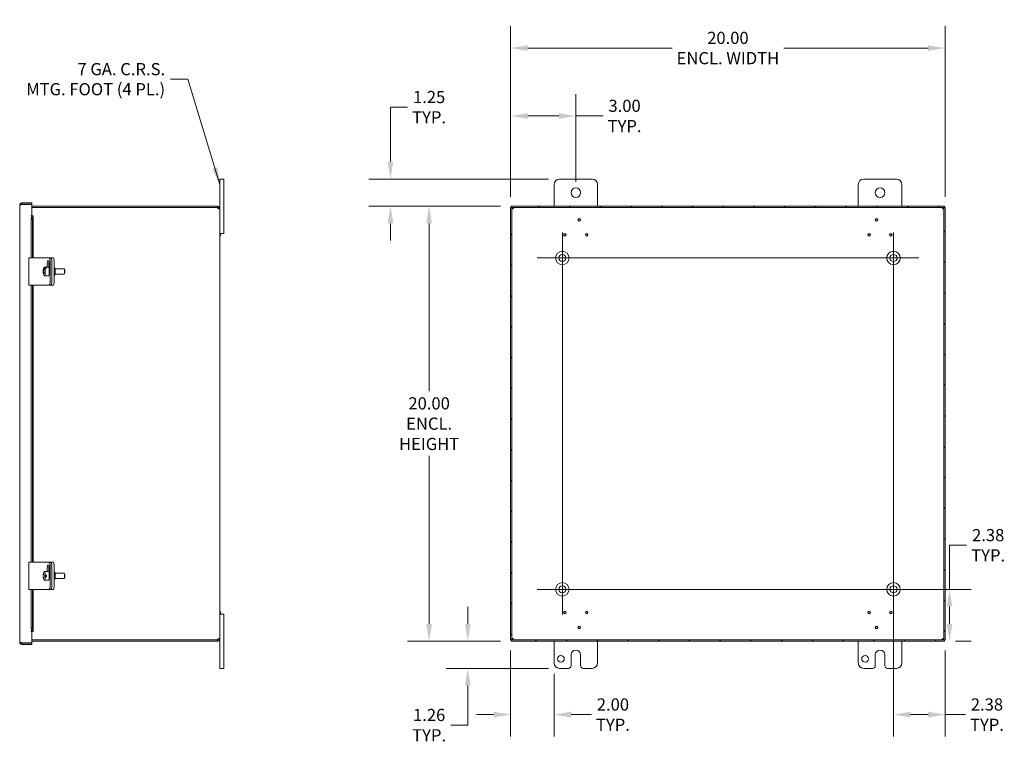
# Model space of a CAD drawing. Units: inches. Extents: x 3 to 132, y 2 to 79.
# Drawn here: x 63 to 108, y 34 to 67 of the extents above; entities that cross this region are included whole.
import ezdxf

# ---------------------------------------------------------------- set-up
doc = ezdxf.new("R2010")
doc.units = ezdxf.units.IN
doc.header["$LTSCALE"] = 8
doc.header["$MEASUREMENT"] = 0
for name, color, linetype, lineweight in [('Center Mark (ANSI)', 7, 'Continuous', 5), ('Centerline (ANSI)', 7, 'Continuous', 5), ('Dimension (ANSI)', 7, 'Continuous', 5), ('Hatch (ANSI)', 7, 'Continuous', 5), ('Symbol (ANSI)', 7, 'Continuous', 5), ('Visible (ANSI)', 7, 'Continuous', 5)]:
    doc.layers.add(name, color=color, linetype=linetype, lineweight=lineweight)
doc.styles.add('ROMANS', font='tahoma.ttf')
doc.dimstyles.new('Default (ANSI)', dxfattribs={"dimscale": 8, "dimtxt": 0.07, "dimasz": 0.098425, "dimexe": 0.125, "dimexo": 0.0625, "dimgap": 0.031496, "dimtad": 0, "dimtih": 1, "dimtoh": 1, "dimrnd": 1e-08, "dimzin": 0, "dimdsep": 46, "dimtxsty": 'ROMANS', "dimcen": 0.09, "dimdle": 0.393701, "dimclrd": 256, "dimclre": 256, "dimclrt": 256, "dimadec": 0, "dimazin": 0, "dimtfac": 1.428571, "dimtofl": 0, "dimtmove": 0, "dimatfit": 3, "dimfxl": 1, "dimtolj": 1, "dimtzin": 0, "dimlwd": -1, "dimlwe": -1, "dimarcsym": 0})
doc.dimstyles.new('Default (ANSI)$7', dxfattribs={"dimscale": 8, "dimtxt": 0.07, "dimasz": 0.098425, "dimexe": 0.125, "dimexo": 0.0625, "dimgap": 0.031496, "dimtad": 0, "dimtih": 1, "dimtoh": 1, "dimrnd": 1e-08, "dimzin": 0, "dimdsep": 46, "dimtxsty": 'ROMANS', "dimcen": 0.09, "dimdle": 0.393701, "dimclrd": 256, "dimclre": 256, "dimclrt": 256, "dimadec": 0, "dimazin": 0, "dimtfac": 1.428571, "dimtofl": 0, "dimtmove": 0, "dimatfit": 3, "dimfxl": 1, "dimtolj": 1, "dimtzin": 0, "dimlwd": -1, "dimlwe": -1, "dimarcsym": 0})

# ---------------------------------------------------------------- blocks, each defined once
blk = doc.blocks.new('*D8')
at = {"layer": 'Defpoints', "color": 0, "transparency": 16777216}
for p in [(105.242, 65.568), (85.242, 58.227), (105.242, 58.227)]:
    blk.add_point(p, dxfattribs=at)
at = {"layer": 'Dimension (ANSI)', "transparency": 16777216}
for p, q in [((85.242, 58.727), (85.242, 66.568)), ((105.242, 58.727), (105.242, 66.568)), ((86.03, 65.568), (92.677, 65.568)), ((104.455, 65.568), (97.808, 65.568))]:
    blk.add_line(p, q, dxfattribs=at)
for points in [[(86.03, 65.699), (86.03, 65.436), (85.242, 65.568)], [(104.455, 65.699), (104.455, 65.436), (105.242, 65.568)]]:
    blk.add_solid(points, dxfattribs=at)
at = {"layer": 'Dimension (ANSI)', "transparency": 16777216, "insert": (95.242, 65.568), "char_height": 0.56, "attachment_point": 5, "style": 'ROMANS'}
blk.add_mtext('\\A1;\\fTahoma|b0|i0;\\H0.5600;20.00\\P\\fTahoma|b0|i0;\\H0.5600;ENCL. WIDTH', dxfattribs=at)
blk = doc.blocks.new('*D9')
at = {"layer": 'Defpoints', "color": 0, "transparency": 16777216}
for p in [(85.272, 58.291), (81.492, 38.291), (85.272, 38.291)]:
    blk.add_point(p, dxfattribs=at)
at = {"layer": 'Dimension (ANSI)', "transparency": 16777216}
for p, q in [((84.772, 58.291), (80.492, 58.291)), ((81.492, 57.503), (81.492, 49.778)), ((81.492, 39.078), (81.492, 46.804)), ((84.772, 38.291), (80.492, 38.291))]:
    blk.add_line(p, q, dxfattribs=at)
for points in [[(81.361, 57.503), (81.624, 57.503), (81.492, 58.291)], [(81.361, 39.078), (81.624, 39.078), (81.492, 38.291)]]:
    blk.add_solid(points, dxfattribs=at)
at = {"layer": 'Dimension (ANSI)', "transparency": 16777216, "insert": (81.492, 48.291), "char_height": 0.56, "attachment_point": 5, "style": 'ROMANS'}
blk.add_mtext('\\A1;\\fTahoma|b0|i0;\\H0.5600;20.00\\P\\fTahoma|b0|i0;\\H0.5600;ENCL.\\P\\fTahoma|b0|i0;\\H0.5600;HEIGHT', dxfattribs=at)
blk = doc.blocks.new('*D10')
at = {"layer": 'Defpoints', "color": 0, "transparency": 16777216}
for p in [(88.242, 62.444), (88.242, 58.916), (85.242, 58.227)]:
    blk.add_point(p, dxfattribs=at)
at = {"layer": 'Dimension (ANSI)', "transparency": 16777216}
for p, q in [((85.242, 58.727), (85.242, 63.444)), ((88.242, 59.416), (88.242, 63.444)), ((86.03, 62.444), (87.455, 62.444)), ((88.242, 62.444), (89.494, 62.444))]:
    blk.add_line(p, q, dxfattribs=at)
for points in [[(86.03, 62.575), (86.03, 62.313), (85.242, 62.444)], [(87.455, 62.575), (87.455, 62.313), (88.242, 62.444)]]:
    blk.add_solid(points, dxfattribs=at)
at = {"layer": 'Dimension (ANSI)', "transparency": 16777216, "insert": (90.486, 62.444), "char_height": 0.56, "attachment_point": 5, "style": 'ROMANS'}
blk.add_mtext('\\A1;3.00\\PTYP.', dxfattribs=at)
blk = doc.blocks.new('*D11')
at = {"layer": 'Defpoints', "color": 0, "transparency": 16777216}
for p in [(79.713, 59.541), (87.492, 59.541), (85.272, 58.291)]:
    blk.add_point(p, dxfattribs=at)
at = {"layer": 'Dimension (ANSI)', "transparency": 16777216}
for p, q in [((79.713, 60.328), (79.713, 62.848)), ((79.713, 62.848), (80.501, 62.848)), ((86.992, 59.541), (78.713, 59.541)), ((84.772, 58.291), (78.713, 58.291)), ((79.713, 57.503), (79.713, 56.716))]:
    blk.add_line(p, q, dxfattribs=at)
for points in [[(79.582, 60.328), (79.844, 60.328), (79.713, 59.541)], [(79.582, 57.503), (79.844, 57.503), (79.713, 58.291)]]:
    blk.add_solid(points, dxfattribs=at)
at = {"layer": 'Dimension (ANSI)', "transparency": 16777216, "insert": (81.492, 62.848), "char_height": 0.56, "attachment_point": 5, "style": 'ROMANS'}
blk.add_mtext('\\A1;1.25\\PTYP.', dxfattribs=at)
blk = doc.blocks.new('*D12')
at = {"layer": 'Defpoints', "color": 0, "transparency": 16777216}
for p in [(102.862, 40.671), (105.242, 38.355), (102.862, 34.909)]:
    blk.add_point(p, dxfattribs=at)
at = {"layer": 'Dimension (ANSI)', "transparency": 16777216}
for p, q in [((102.862, 40.171), (102.862, 33.909)), ((105.242, 37.855), (105.242, 33.909)), ((103.65, 34.909), (104.455, 34.909)), ((105.242, 34.909), (106.17, 34.909))]:
    blk.add_line(p, q, dxfattribs=at)
for points in [[(103.65, 35.04), (103.65, 34.777), (102.862, 34.909)], [(104.455, 35.04), (104.455, 34.777), (105.242, 34.909)]]:
    blk.add_solid(points, dxfattribs=at)
at = {"layer": 'Dimension (ANSI)', "transparency": 16777216, "insert": (107.162, 34.909), "char_height": 0.56, "attachment_point": 5, "style": 'ROMANS'}
blk.add_mtext('\\A1;2.38\\PTYP.', dxfattribs=at)
blk = doc.blocks.new('*D13')
at = {"layer": 'Defpoints', "color": 0, "transparency": 16777216}
for p in [(102.862, 40.671), (105.439, 40.671), (105.213, 38.291)]:
    blk.add_point(p, dxfattribs=at)
at = {"layer": 'Dimension (ANSI)', "transparency": 16777216}
for p, q in [((105.439, 40.671), (105.439, 42.698)), ((105.439, 42.698), (106.226, 42.698)), ((103.362, 40.671), (106.439, 40.671)), ((105.439, 39.078), (105.439, 39.883)), ((105.713, 38.291), (106.439, 38.291))]:
    blk.add_line(p, q, dxfattribs=at)
for points in [[(105.307, 39.883), (105.57, 39.883), (105.439, 40.671)], [(105.307, 39.078), (105.57, 39.078), (105.439, 38.291)]]:
    blk.add_solid(points, dxfattribs=at)
at = {"layer": 'Dimension (ANSI)', "transparency": 16777216, "insert": (107.218, 42.698), "char_height": 0.56, "attachment_point": 5, "style": 'ROMANS'}
blk.add_mtext('\\A1;2.38\\PTYP.', dxfattribs=at)
blk = doc.blocks.new('*D14')
at = {"layer": 'Defpoints', "color": 0, "transparency": 16777216}
for p in [(85.242, 38.355), (87.242, 37.286), (87.242, 34.909)]:
    blk.add_point(p, dxfattribs=at)
at = {"layer": 'Dimension (ANSI)', "transparency": 16777216}
for p, q in [((85.242, 37.855), (85.242, 33.909)), ((87.242, 36.786), (87.242, 33.909)), ((84.455, 34.909), (83.668, 34.909)), ((88.03, 34.909), (88.958, 34.909))]:
    blk.add_line(p, q, dxfattribs=at)
for points in [[(84.455, 35.04), (84.455, 34.777), (85.242, 34.909)], [(88.03, 35.04), (88.03, 34.777), (87.242, 34.909)]]:
    blk.add_solid(points, dxfattribs=at)
at = {"layer": 'Dimension (ANSI)', "transparency": 16777216, "insert": (89.949, 34.909), "char_height": 0.56, "attachment_point": 5, "style": 'ROMANS'}
blk.add_mtext('\\A1;2.00\\PTYP.', dxfattribs=at)
blk = doc.blocks.new('*D15')
at = {"layer": 'Defpoints', "color": 0, "transparency": 16777216}
for p in [(85.272, 38.291), (83.271, 37.036), (87.492, 37.036)]:
    blk.add_point(p, dxfattribs=at)
at = {"layer": 'Dimension (ANSI)', "transparency": 16777216}
for p, q in [((83.271, 39.078), (83.271, 39.866)), ((84.772, 38.291), (82.271, 38.291)), ((86.992, 37.036), (82.271, 37.036)), ((83.271, 36.248), (83.271, 34.425)), ((83.271, 34.425), (82.484, 34.425))]:
    blk.add_line(p, q, dxfattribs=at)
for points in [[(83.14, 39.078), (83.403, 39.078), (83.271, 38.291)], [(83.14, 36.248), (83.403, 36.248), (83.271, 37.036)]]:
    blk.add_solid(points, dxfattribs=at)
at = {"layer": 'Dimension (ANSI)', "transparency": 16777216, "insert": (81.492, 34.425), "char_height": 0.56, "attachment_point": 5, "style": 'ROMANS'}
blk.add_mtext('\\A1;1.26\\PTYP.', dxfattribs=at)

msp = doc.modelspace()

# ---------------------------------------------------------------- hatches: boundary and pattern name
at = {"layer": 'Hatch (ANSI)'}
h = msp.add_hatch(dxfattribs=at)
h.set_pattern_fill('ANSI31', color=256, scale=8, style=0)
h.paths.add_polyline_path([(105.213, 38.291), (105.213, 38.35), (85.272, 38.35), (85.272, 38.291)])
h.paths.add_polyline_path([(105.242, 58.227), (105.183, 58.227), (105.183, 38.355), (105.242, 38.355)])
h.paths.add_polyline_path([(85.272, 58.291), (85.272, 58.232), (105.213, 58.232), (105.213, 58.291)])
h.paths.add_polyline_path([(85.242, 38.355), (85.301, 38.355), (85.301, 58.227), (85.242, 58.227)])

# ---------------------------------------------------------------- linework, layer by layer
at = {"layer": 'Center Mark (ANSI)', "linetype": 'Continuous'}
for p, q in [((87.622, 57.076), (87.622, 54.746)), ((102.862, 57.076), (102.862, 54.746)), ((87.622, 41.836), (87.622, 39.506)), ((87.622, 41.836), (87.622, 39.506)), ((102.862, 41.836), (102.862, 39.506)), ((102.862, 41.836), (102.862, 39.506)), ((102.862, 41.836), (102.862, 39.506)), ((88.787, 40.671), (86.457, 40.671)), ((88.787, 40.671), (86.457, 40.671)), ((104.027, 40.671), (101.697, 40.671)), ((104.027, 40.671), (101.697, 40.671))]:
    msp.add_line(p, q, dxfattribs=at)
at = {"layer": 'Centerline (ANSI)', "linetype": 'Continuous'}
for p, q in [((87.622, 57.076), (87.622, 39.506)), ((102.862, 57.076), (102.862, 39.506)), ((86.457, 55.911), (104.027, 55.911)), ((86.457, 40.671), (104.027, 40.671))]:
    msp.add_line(p, q, dxfattribs=at)
at = {"layer": 'Visible (ANSI)'}
for p, q in [((71.863, 59.291), (71.863, 59.541)), ((72.043, 59.541), (71.863, 59.541)), ((72.043, 59.541), (72.043, 59.291)), ((87.492, 59.541), (88.992, 59.541)), ((101.492, 59.541), (102.992, 59.541)), ((71.863, 59.291), (71.863, 58.185)), ((72.043, 57.291), (72.043, 59.291)), ((87.242, 58.291), (87.242, 59.291)), ((89.242, 59.291), (89.242, 58.291)), ((101.242, 58.291), (101.242, 59.291)), ((103.242, 59.291), (103.242, 58.291)), ((62.651, 38.242), (62.651, 58.34)), ((63.213, 58.446), (62.756, 58.446)), ((62.756, 58.387), (62.756, 58.446)), ((62.756, 58.387), (63.213, 58.387)), ((63.213, 58.371), (62.756, 58.371)), ((63.213, 58.387), (63.213, 58.446)), ((63.213, 58.371), (63.213, 57.845)), ((71.75, 58.291), (63.213, 58.291)), ((71.75, 58.232), (63.213, 58.232)), ((63.213, 58.227), (71.751, 58.227)), ((71.75, 58.291), (71.757, 58.291)), ((71.75, 58.232), (71.75, 58.291)), ((71.757, 58.232), (71.75, 58.232)), ((71.757, 58.251), (71.757, 58.291)), ((71.757, 58.232), (71.757, 58.251)), ((71.804, 58.185), (71.823, 58.185)), ((71.804, 58.178), (71.804, 58.185)), ((71.804, 58.178), (71.823, 58.178)), ((71.823, 58.185), (71.863, 58.185)), ((71.823, 58.178), (71.863, 58.178)), ((71.863, 58.185), (71.863, 58.178)), ((71.863, 58.178), (71.863, 38.403)), ((85.301, 58.227), (85.242, 58.227)), ((85.242, 58.227), (85.242, 38.355)), ((85.272, 58.291), (85.272, 58.232)), ((105.213, 58.291), (85.272, 58.291)), ((85.272, 58.232), (105.213, 58.232)), ((85.301, 38.355), (85.301, 58.227)), ((105.242, 58.227), (105.183, 58.227)), ((105.183, 58.227), (105.183, 38.355)), ((105.213, 58.232), (105.213, 58.291)), ((105.242, 38.355), (105.242, 58.227)), ((63.203, 57.845), (63.157, 57.845)), ((63.157, 57.845), (63.157, 57.845)), ((63.157, 57.845), (63.213, 57.845)), ((63.157, 57.845), (63.157, 57.845)), ((63.203, 57.845), (63.176, 57.695)), ((63.176, 57.695), (63.235, 57.695)), ((63.176, 55.916), (63.176, 57.695)), ((63.261, 57.845), (63.203, 57.845)), ((63.235, 57.695), (63.261, 57.845)), ((63.235, 55.916), (63.235, 57.695)), ((63.261, 57.845), (63.261, 57.845)), ((63.263, 57.845), (63.261, 57.845)), ((63.263, 57.845), (63.263, 55.916)), ((72.043, 57.291), (72.043, 57.041)), ((71.863, 57.041), (72.043, 57.041)), ((71.892, 57.025), (71.863, 57.041)), ((71.892, 56.936), (71.863, 56.921)), ((71.892, 57.025), (71.892, 56.936)), ((63.066, 55.916), (63.227, 55.916)), ((63.066, 54.666), (63.066, 55.916)), ((63.802, 55.916), (63.227, 55.916)), ((63.878, 55.916), (63.802, 55.916)), ((64.012, 55.916), (63.878, 55.916)), ((64.082, 55.916), (64.012, 55.916)), ((64.057, 54.791), (64.057, 55.791)), ((64.105, 55.916), (64.082, 55.916)), ((64.209, 55.916), (64.105, 55.916)), ((64.127, 54.791), (64.127, 55.791)), ((64.127, 54.791), (64.127, 55.791)), ((64.23, 54.791), (64.23, 55.791)), ((63.744, 55.29), (63.728, 55.29)), ((63.733, 55.332), (63.755, 55.332)), ((63.793, 55.496), (63.978, 55.496)), ((63.807, 55.48), (63.869, 55.48)), ((63.88, 55.439), (63.818, 55.439)), ((63.869, 55.48), (63.865, 55.439)), ((63.92, 55.496), (63.92, 55.666)), ((63.99, 55.666), (63.99, 55.483)), ((64.006, 55.416), (64.015, 55.416)), ((64.015, 55.666), (64.015, 55.362)), ((64.23, 55.463), (64.257, 55.463)), ((64.278, 55.416), (64.692, 55.416)), ((64.719, 55.389), (64.696, 55.414)), ((63.739, 55.249), (63.771, 55.249)), ((63.793, 55.086), (63.978, 55.086)), ((64.23, 55.119), (64.257, 55.119)), ((64.278, 55.166), (64.692, 55.166)), ((64.719, 55.192), (64.696, 55.168)), ((63.227, 54.666), (63.066, 54.666)), ((63.176, 41.916), (63.176, 54.666)), ((63.227, 54.666), (63.802, 54.666)), ((63.235, 41.916), (63.235, 54.666)), ((63.263, 54.666), (63.263, 41.916)), ((63.802, 54.666), (63.878, 54.666)), ((63.878, 54.666), (64.012, 54.666)), ((64.012, 54.666), (64.082, 54.666)), ((64.105, 54.666), (64.082, 54.666)), ((64.105, 54.666), (64.209, 54.666)), ((63.066, 41.916), (63.227, 41.916)), ((63.066, 40.666), (63.066, 41.916)), ((63.802, 41.916), (63.227, 41.916)), ((63.878, 41.916), (63.802, 41.916)), ((64.012, 41.916), (63.878, 41.916)), ((64.082, 41.916), (64.012, 41.916)), ((64.057, 40.791), (64.057, 41.791)), ((64.105, 41.916), (64.082, 41.916)), ((64.209, 41.916), (64.105, 41.916)), ((64.127, 40.791), (64.127, 41.791)), ((64.127, 40.791), (64.127, 41.791)), ((64.23, 40.791), (64.23, 41.791)), ((63.731, 41.328), (63.729, 41.328)), ((63.729, 41.253), (63.731, 41.253)), ((63.74, 41.328), (63.731, 41.328)), ((63.731, 41.253), (63.74, 41.253)), ((63.828, 41.328), (63.74, 41.328)), ((63.74, 41.253), (63.828, 41.253)), ((63.759, 41.416), (63.751, 41.416)), ((63.793, 41.496), (63.978, 41.496)), ((63.828, 41.328), (63.891, 41.328)), ((63.891, 41.253), (63.828, 41.253)), ((63.92, 41.496), (63.92, 41.666)), ((63.99, 41.666), (63.99, 41.483)), ((64.006, 41.416), (64.015, 41.416)), ((64.015, 41.666), (64.015, 41.362)), ((64.23, 41.463), (64.257, 41.463)), ((64.278, 41.416), (64.692, 41.416)), ((64.719, 41.389), (64.696, 41.414)), ((63.751, 41.166), (63.759, 41.166)), ((63.793, 41.086), (63.978, 41.086)), ((64.23, 41.119), (64.257, 41.119)), ((64.278, 41.166), (64.692, 41.166)), ((64.719, 41.192), (64.696, 41.168)), ((63.227, 40.666), (63.066, 40.666)), ((63.176, 38.886), (63.176, 40.666)), ((63.227, 40.666), (63.802, 40.666)), ((63.235, 38.886), (63.235, 40.666)), ((63.263, 40.666), (63.263, 38.736)), ((63.802, 40.666), (63.878, 40.666)), ((63.878, 40.666), (64.012, 40.666)), ((64.012, 40.666), (64.082, 40.666)), ((64.105, 40.666), (64.082, 40.666)), ((64.105, 40.666), (64.209, 40.666)), ((71.892, 39.645), (71.863, 39.661)), ((71.892, 39.556), (71.863, 39.541)), ((72.043, 39.536), (71.863, 39.536)), ((71.892, 39.645), (71.892, 39.556)), ((72.043, 39.536), (72.043, 39.286)), ((72.043, 37.286), (72.043, 39.286)), ((63.203, 38.736), (63.157, 38.736)), ((63.213, 38.736), (63.157, 38.736)), ((63.157, 38.736), (63.157, 38.736)), ((63.157, 38.736), (63.157, 38.736)), ((63.235, 38.886), (63.176, 38.886)), ((63.176, 38.886), (63.203, 38.736)), ((63.203, 38.736), (63.261, 38.736)), ((63.213, 38.736), (63.213, 38.211)), ((63.261, 38.736), (63.235, 38.886)), ((63.261, 38.736), (63.261, 38.736)), ((63.261, 38.736), (63.263, 38.736)), ((63.213, 38.211), (62.756, 38.211)), ((62.756, 38.195), (63.213, 38.195)), ((62.756, 38.195), (62.756, 38.136)), ((63.213, 38.136), (62.756, 38.136)), ((71.751, 38.355), (63.213, 38.355)), ((71.75, 38.35), (63.213, 38.35)), ((63.213, 38.291), (71.75, 38.291)), ((63.213, 38.195), (63.213, 38.136)), ((71.75, 38.291), (71.75, 38.35)), ((71.75, 38.35), (71.757, 38.35)), ((71.757, 38.291), (71.75, 38.291)), ((71.757, 38.33), (71.757, 38.35)), ((71.757, 38.291), (71.757, 38.33)), ((71.823, 38.403), (71.804, 38.403)), ((71.804, 38.397), (71.804, 38.403)), ((71.823, 38.397), (71.804, 38.397)), ((71.863, 38.403), (71.823, 38.403)), ((71.863, 38.397), (71.823, 38.397)), ((71.863, 38.403), (71.863, 38.397)), ((71.863, 38.397), (71.863, 37.286)), ((85.242, 38.355), (85.301, 38.355)), ((105.213, 38.35), (85.272, 38.35)), ((85.272, 38.35), (85.272, 38.291)), ((85.272, 38.291), (105.213, 38.291)), ((87.242, 37.286), (87.242, 38.291)), ((89.242, 38.291), (89.242, 37.286)), ((101.242, 37.286), (101.242, 38.291)), ((103.242, 38.291), (103.242, 37.286)), ((105.183, 38.355), (105.242, 38.355)), ((105.213, 38.291), (105.213, 38.35)), ((88.023, 37.161), (88.023, 37.661)), ((88.461, 37.661), (88.461, 37.161)), ((102.023, 37.161), (102.023, 37.661)), ((102.461, 37.661), (102.461, 37.161)), ((71.863, 37.036), (71.863, 37.286)), ((72.043, 37.286), (72.043, 37.036)), ((71.863, 37.036), (72.043, 37.036)), ((87.898, 37.036), (87.492, 37.036)), ((88.992, 37.036), (88.586, 37.036)), ((101.898, 37.036), (101.492, 37.036)), ((102.992, 37.036), (102.586, 37.036))]:
    msp.add_line(p, q, dxfattribs=at)
for centre, radius in [((88.242, 58.916), 0.219), ((102.242, 58.916), 0.219), ((88.401, 57.666), 0.06), ((88.401, 57.666), 0.0444), ((102.083, 57.666), 0.06), ((102.083, 57.666), 0.0444), ((87.742, 56.981), 0.06), ((87.742, 56.981), 0.0444), ((88.742, 56.981), 0.06), ((88.742, 56.981), 0.0444), ((101.742, 56.981), 0.06), ((101.742, 56.981), 0.0444), ((102.742, 56.981), 0.06), ((102.742, 56.981), 0.0444), ((87.622, 55.911), 0.312), ((102.862, 55.911), 0.312), ((87.622, 55.911), 0.165), ((102.862, 55.911), 0.165), ((87.622, 40.671), 0.312), ((87.622, 40.671), 0.165), ((102.862, 40.671), 0.312), ((102.862, 40.671), 0.165), ((87.742, 39.601), 0.06), ((87.742, 39.601), 0.0444), ((88.742, 39.601), 0.06), ((88.742, 39.601), 0.0444), ((101.742, 39.601), 0.06), ((101.742, 39.601), 0.0444), ((102.742, 39.601), 0.06), ((102.742, 39.601), 0.0444), ((88.401, 38.916), 0.06), ((102.083, 38.916), 0.06), ((88.401, 38.916), 0.0444), ((102.083, 38.916), 0.0444), ((87.555, 37.474), 0.157), ((101.555, 37.474), 0.157)]:
    msp.add_circle(centre, radius, dxfattribs=at)
for centre, radius, start, end in [((87.492, 59.291), 0.25, 90, 180), ((88.992, 59.291), 0.25, 0, 90), ((101.492, 59.291), 0.25, 90, 180), ((102.992, 59.291), 0.25, 0, 90), ((62.773, 58.324), 0.0662, 109.1667, 142.9115), ((62.722, 58.171), 0.228, 61.5186, 71.6753), ((71.821, 58.236), 0.07, 187.2079, 203.7956), ((85.308, 58.236), 0.07, 305.0148, 313.6405), ((105.177, 58.236), 0.07, 226.3595, 234.9852), ((64.102, 55.291), 0.374, 178.1135, 184.7423), ((64.102, 55.291), 0.374, 148.2005, 169.0367), ((64.102, 55.291), 0.374, 205.2391, 211.7995), ((64.102, 41.291), 0.374, 148.2005, 174.2485), ((64.102, 41.291), 0.374, 185.7515, 211.7995), ((71.821, 38.346), 0.07, 156.2044, 172.7921), ((85.308, 38.346), 0.07, 46.3595, 54.9852), ((105.177, 38.346), 0.07, 125.0148, 133.6405), ((88.242, 37.661), 0.219, 0, 180), ((102.242, 37.661), 0.219, 0, 180), ((87.492, 37.286), 0.25, 180, 270), ((87.898, 37.161), 0.125, 270, 0), ((88.586, 37.161), 0.125, 180, 270), ((88.992, 37.286), 0.25, 270, 0), ((101.492, 37.286), 0.25, 180, 270), ((101.898, 37.161), 0.125, 270, 0), ((102.586, 37.161), 0.125, 180, 270), ((102.992, 37.286), 0.25, 270, 0)]:
    msp.add_arc(centre, radius, start, end, dxfattribs=at)
for centre, major_axis, ratio, start_param, end_param in [((63.967, 55.666), (0, 0.133), 0.358368, 4.712389, 7.853982), ((64.037, 55.666), (0, -0.133), 0.358368, 3.966548, 4.712389), ((64.012, 55.791), (0, 0.125), 0.358368, 4.712389, 6.283185), ((64.082, 55.791), (0, 0.125), 0.358368, 4.712389, 6.283185), ((64.105, 55.791), (0, 0.125), 0.173648, 4.712389, 6.283185), ((64.209, 55.791), (0, 0.125), 0.173648, 4.712389, 6.283185), ((64.099, 55.27), (-0.371, 0.042), 0.535828, 6.177479, 6.38972), ((64.096, 55.311), (-0.36, -0.096), 0.826277, 6.036989, 6.3519), ((64.104, 55.312), (-0.371, 0.042), 0.535828, 6.240679, 6.38972), ((64.096, 55.311), (-0.36, -0.096), 0.826277, 5.398531, 5.902593), ((64.107, 55.27), (-0.36, -0.096), 0.826277, 5.398531, 5.902593), ((64.104, 55.312), (-0.371, 0.042), 0.535828, 0.307751, 0.548529), ((63.793, 55.291), (0, 0.205), 0.173648, 5.892046, 6.55626), ((63.793, 55.291), (0, -0.205), 0.173648, 6.01011, 8.665298), ((63.856, 55.291), (0, 0.205), 0.173648, 5.523706, 5.892046), ((63.978, 55.291), (0, 0.205), 0.173648, 3.141593, 6.283185), ((64.257, 55.291), (0, -0.172), 0.173648, 0, 3.141593), ((64.692, 55.291), (0, 0.125), 0.173648, 3.141593, 6.283185), ((64.716, 55.291), (0, -0.1), 0.173648, 0.177254, 2.964339), ((64.107, 55.27), (-0.36, -0.096), 0.826277, 6.036989, 6.43148), ((64.099, 55.27), (-0.371, 0.042), 0.535828, 0.307751, 0.548529), ((64.12, 55.223), (-0.341, -0.091), 0.826277, 5.898851, 6.040731), ((64.012, 54.791), (0, -0.125), 0.358368, 0, 1.570796), ((64.082, 54.791), (0, -0.125), 0.358368, 0, 1.570796), ((64.105, 54.791), (0, -0.125), 0.173648, 0, 1.570796), ((64.209, 54.791), (0, -0.125), 0.173648, 0, 1.570796), ((63.967, 41.666), (0, 0.133), 0.358368, 4.712389, 7.853982), ((64.037, 41.666), (0, -0.133), 0.358368, 3.966548, 4.712389), ((64.012, 41.791), (0, 0.125), 0.358368, 4.712389, 6.283185), ((64.082, 41.791), (0, 0.125), 0.358368, 4.712389, 6.283185), ((64.105, 41.791), (0, 0.125), 0.173648, 4.712389, 6.283185), ((64.209, 41.791), (0, 0.125), 0.173648, 4.712389, 6.283185), ((64.097, 41.291), (0, 0.373), 0.984808, 1.22941, 1.470188), ((64.097, 41.291), (0, 0.373), 0.984808, 1.671404, 1.912183), ((64.106, 41.291), (0, -0.373), 0.984808, 4.371002, 4.611781), ((64.106, 41.291), (0, -0.373), 0.984808, 4.812997, 5.053776), ((63.793, 41.291), (0, 0.205), 0.173648, 4.896559, 6.55626), ((63.793, 41.291), (0, -0.205), 0.173648, 6.01011, 7.669811), ((63.856, 41.291), (0, 0.205), 0.173648, 1.386626, 1.754967), ((63.856, 41.291), (0, -0.205), 0.173648, 1.386626, 1.754967), ((63.978, 41.291), (0, 0.205), 0.173648, 3.141593, 6.283185), ((64.257, 41.291), (0, -0.172), 0.173648, 0, 3.141593), ((64.692, 41.291), (0, 0.125), 0.173648, 3.141593, 6.283185), ((64.716, 41.291), (0, -0.1), 0.173648, 0.177254, 2.964339), ((64.012, 40.791), (0, -0.125), 0.358368, 0, 1.570796), ((64.082, 40.791), (0, -0.125), 0.358368, 0, 1.570796), ((64.105, 40.791), (0, -0.125), 0.173648, 0, 1.570796), ((64.209, 40.791), (0, -0.125), 0.173648, 0, 1.570796)]:
    msp.add_ellipse(centre, major_axis=major_axis, ratio=ratio, start_param=start_param, end_param=end_param, dxfattribs=at)
for points, knots in [([(62.756, 58.446), (62.719, 58.446), (62.683, 58.425), (62.664, 58.392), (62.655, 58.376), (62.651, 58.358), (62.651, 58.34)], [-1, -1, -1, -1, -0.328514, -0.328514, -0.328514, 0, 0, 0, 0]), ([(62.716, 58.363), (62.694, 58.359), (62.676, 58.354), (62.664, 58.35), (62.655, 58.347), (62.651, 58.343), (62.651, 58.34)], [-0.7482402, -0.7482402, -0.7482402, -0.7482402, -0.3285136, -0.3285136, -0.3285136, 0, 0, 0, 0]), ([(62.716, 58.363), (62.722, 58.373), (62.732, 58.382), (62.744, 58.385), (62.748, 58.386), (62.752, 58.387), (62.756, 58.387)], [0.328083, 0.328083, 0.328083, 0.328083, 0.8231904, 0.8231904, 0.8231904, 1, 1, 1, 1]), ([(71.757, 58.291), (71.774, 58.291), (71.8, 58.285), (71.821, 58.269), (71.842, 58.253), (71.856, 58.227), (71.861, 58.205), (71.862, 58.198), (71.863, 58.191), (71.863, 58.185)], [2.270406, 2.270406, 2.270406, 2.270406, 2.994748, 2.994748, 2.994748, 3.711373, 3.711373, 3.711373, 3.950719, 3.950719, 3.950719, 3.950719]), ([(71.804, 58.185), (71.804, 58.195), (71.799, 58.21), (71.788, 58.219), (71.779, 58.228), (71.765, 58.232), (71.757, 58.232)], [2.332466, 2.332466, 2.332466, 2.332466, 3.202363, 3.202363, 3.202363, 4.01278, 4.01278, 4.01278, 4.01278]), ([(71.863, 58.178), (71.863, 58.169), (71.854, 58.164), (71.838, 58.166), (71.82, 58.167), (71.796, 58.175), (71.778, 58.187), (71.769, 58.193), (71.762, 58.2), (71.757, 58.207)], [-2.181919, -2.181919, -2.181919, -2.181919, -1.481639, -1.481639, -1.481639, -0.757646, -0.757646, -0.757646, -0.415311, -0.415311, -0.415311, -0.415311]), ([(85.348, 58.178), (85.337, 58.167), (85.322, 58.163), (85.313, 58.168), (85.303, 58.173), (85.301, 58.188), (85.301, 58.207)], [0.959674, 0.959674, 0.959674, 0.959674, 1.813356, 1.813356, 1.813356, 2.726282, 2.726282, 2.726282, 2.726282]), ([(85.313, 58.168), (85.315, 58.168), (85.318, 58.169), (85.32, 58.169), (85.33, 58.171), (85.34, 58.174), (85.348, 58.178)], [-1.3206204, -1.3206204, -1.3206204, -1.3206204, -1.2435312, -1.2435312, -1.2435312, -0.9596736, -0.9596736, -0.9596736, -0.9596736]), ([(85.353, 58.232), (85.369, 58.232), (85.378, 58.228), (85.378, 58.217), (85.378, 58.208), (85.37, 58.194), (85.356, 58.185)], [-0.871187, -0.871187, -0.871187, -0.871187, -0.00362, -0.00362, -0.00362, 0.809126, 0.809126, 0.809126, 0.809126]), ([(105.128, 58.185), (105.114, 58.195), (105.106, 58.21), (105.107, 58.219), (105.108, 58.228), (105.117, 58.232), (105.132, 58.232)], [2.332466, 2.332466, 2.332466, 2.332466, 3.202363, 3.202363, 3.202363, 4.01278, 4.01278, 4.01278, 4.01278]), ([(105.111, 58.227), (105.113, 58.22), (105.115, 58.212), (105.118, 58.205), (105.121, 58.198), (105.124, 58.191), (105.128, 58.185)], [3.4838932, 3.4838932, 3.4838932, 3.4838932, 3.7113729, 3.7113729, 3.7113729, 3.9507191, 3.9507191, 3.9507191, 3.9507191]), ([(105.183, 58.207), (105.183, 58.187), (105.181, 58.172), (105.171, 58.167), (105.162, 58.163), (105.148, 58.167), (105.137, 58.178)], [0.415311, 0.415311, 0.415311, 0.415311, 1.360305, 1.360305, 1.360305, 2.181919, 2.181919, 2.181919, 2.181919]), ([(62.756, 38.136), (62.719, 38.136), (62.683, 38.157), (62.664, 38.189), (62.655, 38.205), (62.651, 38.223), (62.651, 38.242)], [-1, -1, -1, -1, -0.328514, -0.328514, -0.328514, 0, 0, 0, 0]), ([(62.716, 38.219), (62.694, 38.223), (62.676, 38.227), (62.664, 38.232), (62.655, 38.235), (62.651, 38.238), (62.651, 38.242)], [-0.7482402, -0.7482402, -0.7482402, -0.7482402, -0.3285136, -0.3285136, -0.3285136, 0, 0, 0, 0]), ([(62.716, 38.219), (62.722, 38.208), (62.732, 38.2), (62.744, 38.197), (62.748, 38.195), (62.752, 38.195), (62.756, 38.195)], [0.328083, 0.328083, 0.328083, 0.328083, 0.8231904, 0.8231904, 0.8231904, 1, 1, 1, 1]), ([(71.757, 38.374), (71.768, 38.391), (71.792, 38.404), (71.814, 38.411), (71.835, 38.417), (71.852, 38.418), (71.859, 38.412), (71.861, 38.41), (71.863, 38.407), (71.863, 38.403)], [0.415311, 0.415311, 0.415311, 0.415311, 1.193549, 1.193549, 1.193549, 1.898061, 1.898061, 1.898061, 2.181919, 2.181919, 2.181919, 2.181919]), ([(71.757, 38.35), (71.766, 38.35), (71.78, 38.354), (71.79, 38.364), (71.8, 38.374), (71.804, 38.387), (71.804, 38.397)], [2.270406, 2.270406, 2.270406, 2.270406, 3.137973, 3.137973, 3.137973, 3.950719, 3.950719, 3.950719, 3.950719]), ([(71.863, 38.397), (71.863, 38.378), (71.856, 38.352), (71.84, 38.331), (71.823, 38.31), (71.798, 38.297), (71.776, 38.293), (71.769, 38.291), (71.762, 38.291), (71.757, 38.291)], [2.332466, 2.332466, 2.332466, 2.332466, 3.048565, 3.048565, 3.048565, 3.772218, 3.772218, 3.772218, 4.01278, 4.01278, 4.01278, 4.01278]), ([(85.301, 38.374), (85.301, 38.394), (85.303, 38.41), (85.314, 38.414), (85.323, 38.418), (85.337, 38.414), (85.348, 38.403)], [-2.726282, -2.726282, -2.726282, -2.726282, -1.781288, -1.781288, -1.781288, -0.959674, -0.959674, -0.959674, -0.959674]), ([(85.356, 38.397), (85.371, 38.387), (85.379, 38.372), (85.378, 38.362), (85.377, 38.353), (85.368, 38.35), (85.353, 38.35)], [-0.809126, -0.809126, -0.809126, -0.809126, 0.060771, 0.060771, 0.060771, 0.871187, 0.871187, 0.871187, 0.871187]), ([(85.374, 38.355), (85.372, 38.362), (85.37, 38.369), (85.367, 38.376), (85.364, 38.384), (85.36, 38.391), (85.356, 38.397)], [0.3423005, 0.3423005, 0.3423005, 0.3423005, 0.5697803, 0.5697803, 0.5697803, 0.8091264, 0.8091264, 0.8091264, 0.8091264]), ([(105.132, 38.35), (105.116, 38.35), (105.107, 38.354), (105.107, 38.364), (105.107, 38.374), (105.115, 38.387), (105.128, 38.397)], [2.270406, 2.270406, 2.270406, 2.270406, 3.137973, 3.137973, 3.137973, 3.950719, 3.950719, 3.950719, 3.950719]), ([(105.137, 38.403), (105.148, 38.415), (105.163, 38.419), (105.172, 38.414), (105.182, 38.409), (105.183, 38.394), (105.183, 38.374)], [-2.181919, -2.181919, -2.181919, -2.181919, -1.328236, -1.328236, -1.328236, -0.415311, -0.415311, -0.415311, -0.415311]), ([(105.172, 38.414), (105.17, 38.413), (105.167, 38.413), (105.164, 38.412), (105.155, 38.41), (105.145, 38.407), (105.137, 38.403)], [1.8209723, 1.8209723, 1.8209723, 1.8209723, 1.8980615, 1.8980615, 1.8980615, 2.1819191, 2.1819191, 2.1819191, 2.1819191])]:
    msp.add_open_spline(points, degree=3, knots=knots, dxfattribs=at)
for points in [[(62.756, 58.371), (62.742, 58.368), (62.729, 58.366), (62.716, 58.363)], [(71.803, 58.174), (71.803, 58.175), (71.804, 58.177), (71.804, 58.178)], [(85.356, 58.185), (85.364, 58.197), (85.37, 58.212), (85.374, 58.227)], [(105.137, 58.178), (105.148, 58.173), (105.16, 58.17), (105.172, 58.168)], [(62.756, 38.211), (62.742, 38.213), (62.729, 38.216), (62.716, 38.219)], [(71.804, 38.403), (71.804, 38.405), (71.803, 38.406), (71.803, 38.407)], [(85.348, 38.403), (85.337, 38.408), (85.325, 38.412), (85.313, 38.414)], [(105.128, 38.397), (105.12, 38.385), (105.114, 38.369), (105.111, 38.354)]]:
    msp.add_open_spline(points, degree=3, dxfattribs=at)

# ---------------------------------------------------------------- texts
at = {"layer": 'Symbol (ANSI)', "insert": (69.343, 64.135), "char_height": 0.56, "width": 6.50489, "attachment_point": 6, "line_spacing_factor": 0.987884, "style": 'ROMANS'}
msp.add_mtext('\\fTahoma|b0|i0;7 GA. C.R.S.\\P\\fTahoma|b0|i0;MTG. FOOT (4 PL.)', dxfattribs=at)

# ---------------------------------------------------------------- dimensions: what is measured, and where the dimension line sits
at = {"layer": 'Dimension (ANSI)'}
for base, p1, p2, angle, text, override, picture, middle in [((105.242, 65.568), (85.242, 58.227), (105.242, 58.227), 180, '\\fTahoma|b0|i0;\\H0.5600;<>\\P\\fTahoma|b0|i0;\\H0.5600;ENCL. WIDTH', {"dimgap": 0.031496, "dimtih": 0, "dimtoh": 0, "dimdec": 2, "dimtol": 0, "dimlim": 0, "dimtp": 0, "dimtm": 0, "dimtdec": 2, "dimatfit": 1}, '*D8', (95.242, 65.568)), ((79.713, 59.541), (85.272, 58.291), (87.492, 59.541), 90, '<>\\PTYP.', {"dimgap": 0.031496, "dimdec": 2, "dimtol": 0, "dimlim": 0, "dimtp": 0, "dimtm": 0, "dimtdec": 2, "dimatfit": 1}, '*D11', (81.492, 62.848)), ((88.242, 62.444), (85.242, 58.227), (88.242, 58.916), 180, '<>\\PTYP.', {"dimgap": 0.031496, "dimtih": 0, "dimtoh": 0, "dimdec": 2, "dimtol": 0, "dimlim": 0, "dimtp": 0, "dimtm": 0, "dimtdec": 2, "dimatfit": 2}, '*D10', (90.486, 62.444)), ((81.492, 38.291), (85.272, 58.291), (85.272, 38.291), 90, '\\fTahoma|b0|i0;\\H0.5600;<>\\P\\fTahoma|b0|i0;\\H0.5600;ENCL.\\P\\fTahoma|b0|i0;\\H0.5600;HEIGHT', {"dimgap": 0.031496, "dimdec": 2, "dimtol": 0, "dimlim": 0, "dimtp": 0, "dimtm": 0, "dimtdec": 2, "dimatfit": 1}, '*D9', (81.492, 48.291)), ((105.439, 40.671), (105.213, 38.291), (102.862, 40.671), 270, '<>\\PTYP.', {"dimgap": 0.031496, "dimdec": 2, "dimtol": 0, "dimlim": 0, "dimtp": 0, "dimtm": 0, "dimtdec": 2, "dimatfit": 2}, '*D13', (107.218, 42.698)), ((83.271494588, 37.035776372), (85.271880429, 38.290776372), (87.492380429, 37.035776372), 90, '<>\\PTYP.', {"dimgap": 0.031496, "dimdec": 2, "dimtol": 0, "dimlim": 0, "dimtp": 0, "dimtm": 0, "dimtdec": 2, "dimatfit": 1}, '*D15', (81.49235287, 34.424770768)), ((87.242, 34.909), (85.242, 38.355), (87.242, 37.286), 180, '<>\\PTYP.', {"dimgap": 0.031496, "dimtih": 0, "dimtoh": 0, "dimdec": 2, "dimtol": 0, "dimlim": 0, "dimtp": 0, "dimtm": 0, "dimtdec": 2, "dimatfit": 1}, '*D14', (89.949, 34.909))]:
    dim = msp.add_linear_dim(base=base, p1=p1, p2=p2, angle=angle, text=text, dimstyle='Default (ANSI)', override=override, dxfattribs=at)
    dim.commit()
    dim.dimension.update_dxf_attribs({"geometry": picture, "text_midpoint": middle, "dimtype": 160})
dim = msp.add_linear_dim(base=(102.862, 34.909), p1=(105.242, 38.355), p2=(102.862, 40.671), text='<>\\PTYP.', dimstyle='Default (ANSI)', override={"dimgap": 0.031496, "dimtih": 0, "dimtoh": 0, "dimdec": 2, "dimtol": 0, "dimlim": 0, "dimtp": 0, "dimtm": 0, "dimtdec": 2, "dimatfit": 2}, dxfattribs=at)
dim.commit()
dim.dimension.update_dxf_attribs({"geometry": '*D12', "text_midpoint": (107.162, 34.909), "dimtype": 160})

# ---------------------------------------------------------------- leaders
at = {"layer": 'Symbol (ANSI)', "annotation_type": 0, "has_hookline": 1, "hookline_direction": 1, "text_width": 6.408}
msp.add_leader([(71.863, 59.291), (70.383, 64.135), (69.595, 64.135)], dimstyle='Default (ANSI)$7', override={"dimtad": 0}, dxfattribs=at)

doc.saveas('drawing.dxf')
